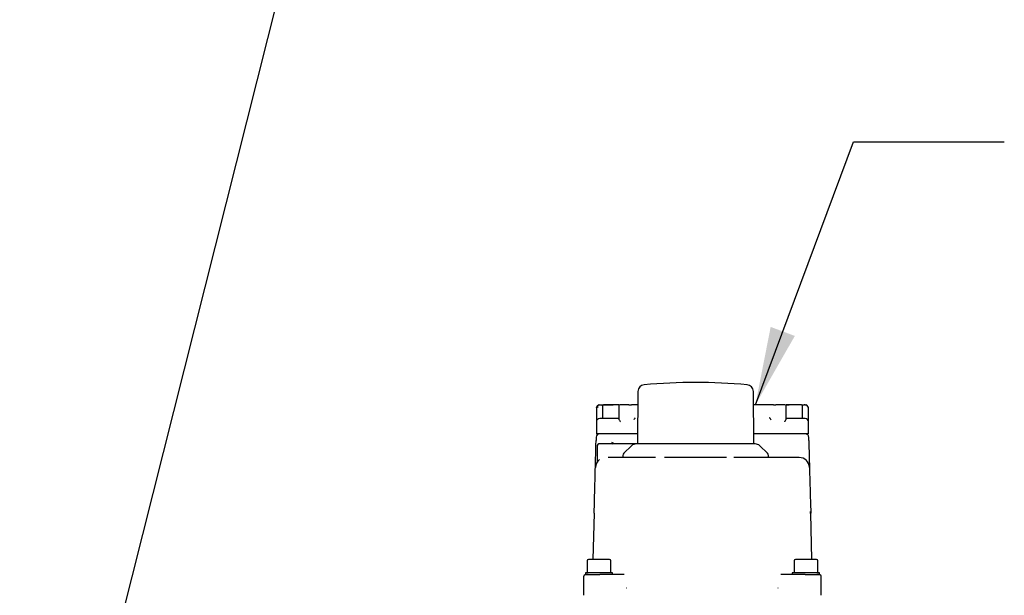
# Model space of a CAD drawing. Units: inches. Extents: x -1 to 149, y -1 to 116.
# Drawn here: x 39 to 50, y 26 to 33 of the extents above; entities that cross this region are included whole.
import ezdxf

# ---------------------------------------------------------------- set-up
doc = ezdxf.new("R2010")
doc.units = ezdxf.units.IN
doc.header["$MEASUREMENT"] = 0
doc.header["$PDSIZE"] = -1
doc.layers.add('DIMENSION', color=7, linetype='Continuous')
doc.layers.add('OVERRIDDEN', color=7, linetype='Continuous')
doc.dimstyles.get("Standard").update_dxf_attribs({"dimtxt": 0.18, "dimasz": 0.18, "dimexe": 0.18, "dimexo": 0.0625, "dimgap": 0.09, "dimtad": 0, "dimtih": 1, "dimtoh": 1, "dimdec": 4, "dimzin": 0, "dimdsep": 46, "dimtxsty": 'Standard', "dimcen": 0.09, "dimadec": 0, "dimazin": 0, "dimtfac": 1, "dimtdec": 4, "dimtofl": 0, "dimtmove": 0, "dimatfit": 3, "dimfxl": 0, "dimtolj": 1, "dimtzin": 0, "dimarcsym": 0})

# ---------------------------------------------------------------- blocks, each defined once
blk = doc.blocks.new('_D_1')
at = {"layer": 'Defpoints', "color": 0}
for p in [(27.435, 38.924), (48.234, 21.684), (48.234, 15.472)]:
    blk.add_point(p, dxfattribs=at)
at = {"layer": 'OVERRIDDEN', "color": 0, "lineweight": -2}
for p, q in [((27.435, 38.574), (27.435, 14.597)), ((48.234, 21.334), (48.234, 14.597)), ((28.345, 15.472), (35.227, 15.472)), ((47.324, 15.472), (40.442, 15.472))]:
    blk.add_line(p, q, dxfattribs=at)
at = {"layer": 'OVERRIDDEN', "color": 0}
for points in [[(28.345, 15.623), (28.345, 15.32), (27.435, 15.472)], [(47.324, 15.32), (47.324, 15.623), (48.234, 15.472)]]:
    blk.add_solid(points, dxfattribs=at)
at = {"layer": 'OVERRIDDEN', "color": 0, "insert": (37.835, 15.909), "char_height": 0.875, "attachment_point": 2}
blk.add_mtext('\\A1;(20.80)', dxfattribs=at)

msp = doc.modelspace()

# ---------------------------------------------------------------- linework, layer by layer
at = {"color": 7, "linetype": 'Continuous', "lineweight": 25}
for p, q in [((45.871, 28.743), (45.866, 28.133)), ((47.217, 28.133), (47.211, 28.743)), ((45.406, 28.578), (45.4, 28.569)), ((45.4, 28.569), (45.406, 28.578)), ((45.422, 28.586), (45.43, 28.586)), ((45.459, 28.57), (45.459, 28.429)), ((45.65, 28.574), (45.65, 28.423)), ((45.87, 28.586), (45.797, 28.586)), ((47.443, 28.586), (47.213, 28.586)), ((47.59, 28.423), (47.59, 28.574)), ((47.592, 28.586), (47.628, 28.586)), ((47.781, 28.429), (47.781, 28.57)), ((47.81, 28.586), (47.818, 28.586)), ((47.85, 28.554), (47.834, 28.578)), ((47.85, 28.555), (47.834, 28.578)), ((45.39, 28.55), (45.39, 28.389)), ((47.85, 28.389), (47.85, 28.534)), ((45.39, 28.389), (45.39, 28.251)), ((45.596, 28.429), (45.547, 28.429)), ((45.65, 28.429), (45.596, 28.429)), ((45.84, 28.438), (45.839, 28.436)), ((47.401, 28.436), (47.4, 28.438)), ((47.644, 28.429), (47.586, 28.429)), ((47.693, 28.429), (47.644, 28.429)), ((47.85, 28.251), (47.85, 28.389)), ((45.547, 28.251), (45.39, 28.251)), ((45.427, 28.251), (45.427, 28.249)), ((45.867, 28.251), (45.547, 28.251)), ((47.693, 28.251), (47.216, 28.251)), ((47.85, 28.251), (47.693, 28.251)), ((45.385, 28.12), (45.386, 28.175)), ((45.4, 28.114), (45.4, 27.931)), ((45.852, 28.133), (45.419, 28.133)), ((45.593, 28.14), (45.57, 28.152)), ((45.57, 28.152), (45.581, 28.129)), ((45.797, 28.112), (45.708, 28.026)), ((46.541, 28.133), (45.852, 28.133)), ((47.375, 28.026), (47.285, 28.112)), ((47.854, 28.175), (47.855, 28.12)), ((45.695, 27.999), (45.695, 27.983)), ((47.388, 27.983), (47.387, 27.999)), ((45.579, 27.976), (45.525, 27.976)), ((46.075, 27.976), (45.579, 27.976)), ((46.9, 27.976), (46.181, 27.976)), ((47.031, 27.976), (46.985, 27.976)), ((47.661, 27.976), (47.031, 27.976)), ((47.715, 27.976), (47.661, 27.976)), ((47.744, 27.976), (47.715, 27.976)), ((45.364, 27.331), (45.367, 27.45)), ((47.873, 27.45), (47.876, 27.331)), ((45.364, 27.331), (45.35, 26.795)), ((47.875, 27.327), (47.874, 27.349)), ((47.876, 27.331), (47.874, 27.327)), ((47.89, 26.795), (47.876, 27.331)), ((45.281, 26.779), (45.281, 26.637)), ((45.419, 26.795), (45.297, 26.795)), ((45.541, 26.795), (45.419, 26.795)), ((45.557, 26.637), (45.557, 26.779)), ((47.683, 26.779), (47.683, 26.637)), ((47.821, 26.795), (47.699, 26.795)), ((47.943, 26.795), (47.821, 26.795)), ((47.959, 26.637), (47.959, 26.779)), ((45.262, 26.637), (45.262, 26.618)), ((45.577, 26.637), (45.262, 26.637)), ((45.262, 26.618), (45.263, 26.618)), ((45.262, 26.618), (45.429, 26.618)), ((45.294, 26.618), (45.271, 26.618)), ((45.644, 26.618), (45.541, 26.618)), ((45.577, 26.618), (45.577, 26.637)), ((47.699, 26.618), (47.596, 26.618)), ((47.663, 26.637), (47.663, 26.618)), ((47.978, 26.637), (47.663, 26.637)), ((47.811, 26.618), (47.978, 26.618)), ((47.977, 26.618), (47.978, 26.618)), ((47.978, 26.618), (47.978, 26.637)), ((45.242, 26.598), (45.242, 26.378)), ((47.998, 26.378), (47.998, 26.598)), ((45.744, 26.46), (45.741, 26.46)), ((47.499, 26.46), (47.496, 26.46))]:
    msp.add_line(p, q, dxfattribs=at)
at = {"color": 7, "linetype": 'Continuous', "lineweight": 25, "flags": 128}
msp.add_lwpolyline([(47.853, 28.213), (47.852, 28.221), (47.849, 28.228)], dxfattribs=at)
at = {"color": 7, "linetype": 'Continuous', "lineweight": 25}
for centre, radius, start, end in [((45.95, 28.742), 0.0787, 94.8094, 179.5), ((46.541, 21.712), 7.134, 85.1906, 94.8094), ((47.133, 28.742), 0.0787, 0.5, 85.1906), ((45.474, 28.57), 0.0157, 90, 180), ((45.662, 28.574), 0.0118, 90, 180), ((47.578, 28.574), 0.0118, 0, 90), ((47.766, 28.57), 0.0157, 0, 90), ((45.429, 28.389), 0.0394, 90, 180), ((47.811, 28.389), 0.0394, 0, 90), ((45.427, 28.212), 0.0394, 138.0819, 178.5), ((45.427, 28.212), 0.0394, 90, 119.6192), ((47.813, 28.212), 0.0394, 61.5729, 90), ((45.419, 28.114), 0.0197, 90, 180), ((45.852, 28.055), 0.0787, 90, 133.5), ((47.231, 28.055), 0.0787, 46.5, 90), ((45.735, 27.998), 0.0394, 133.5, 178.5), ((47.348, 27.998), 0.0394, 1.5, 46.5), ((45.496, 27.858), 0.118, 127.1856, 178.5), ((45.687, 27.984), 0.00787, 270, 358.5), ((47.395, 27.984), 0.00787, 181.5, 270), ((47.744, 27.858), 0.118, 1.5, 90), ((45.297, 26.779), 0.0157, 90, 180), ((45.541, 26.779), 0.0157, 0, 90), ((47.699, 26.779), 0.0157, 90, 180), ((47.943, 26.779), 0.0157, 0, 90), ((45.262, 26.598), 0.0197, 90, 180), ((47.978, 26.598), 0.0197, 0, 90)]:
    msp.add_arc(centre, radius, start, end, dxfattribs=at)
for points, knots in [([(45.409, 28.562), (45.408, 28.561), (45.405, 28.56), (45.401, 28.557), (45.397, 28.555), (45.393, 28.552), (45.391, 28.551), (45.39, 28.55), (45.39, 28.55), (45.39, 28.55)], [0, 0, 0, 0, 0.1566, 0.250617, 0.499738, 0.636125, 0.764318, 0.885243, 1, 1, 1, 1]), ([(45.392, 28.557), (45.392, 28.557), (45.392, 28.557), (45.393, 28.559), (45.395, 28.562), (45.397, 28.565), (45.399, 28.568), (45.4, 28.569)], [0, 0, 0, 0, 0.120917, 0.256162, 0.50578, 0.747265, 1, 1, 1, 1]), ([(45.422, 28.586), (45.42, 28.586), (45.417, 28.586), (45.413, 28.584), (45.409, 28.581), (45.407, 28.579), (45.406, 28.578)], [0, 0, 0, 0, 0.2507681, 0.4996976, 0.7487845, 1, 1, 1, 1]), ([(45.406, 28.578), (45.407, 28.579), (45.409, 28.581), (45.413, 28.584), (45.417, 28.586), (45.42, 28.586), (45.422, 28.586)], [0, 0, 0, 0, 0.2408191, 0.4997702, 0.7209262, 1, 1, 1, 1]), ([(45.43, 28.586), (45.431, 28.586), (45.433, 28.586), (45.436, 28.586), (45.437, 28.586), (45.438, 28.586), (45.438, 28.586)], [0, 0, 0, 0, 0.248409, 0.499787, 0.748437, 1, 1, 1, 1]), ([(45.438, 28.586), (45.442, 28.586), (45.451, 28.586), (45.492, 28.586), (45.54, 28.586), (45.573, 28.586), (45.585, 28.586)], [0, 0, 0, 0, 0.26367, 0.547364, 0.831057, 1, 1, 1, 1]), ([(45.649, 28.586), (45.647, 28.586), (45.632, 28.586), (45.613, 28.586), (45.596, 28.586)], [0, 0, 0, 0, 0.130484, 1, 1, 1, 1]), ([(45.768, 28.586), (45.769, 28.586), (45.771, 28.586), (45.776, 28.586), (45.781, 28.586), (45.788, 28.586), (45.793, 28.586), (45.797, 28.586)], [0, 0, 0, 0, 0.262881, 0.498792, 0.624618, 0.749593, 1, 1, 1, 1]), ([(47.443, 28.586), (47.447, 28.586), (47.452, 28.586), (47.459, 28.586), (47.464, 28.586), (47.469, 28.586), (47.471, 28.586), (47.472, 28.586)], [0, 0, 0, 0, 0.249472, 0.373276, 0.499844, 0.735757, 1, 1, 1, 1]), ([(47.563, 28.586), (47.561, 28.586), (47.546, 28.586), (47.528, 28.586), (47.524, 28.586), (47.522, 28.586)], [0, 0, 0, 0, 0.071448, 0.535724, 1, 1, 1, 1]), ([(47.644, 28.586), (47.627, 28.586), (47.608, 28.586), (47.594, 28.586), (47.592, 28.586)], [0, 0, 0, 0, 0.8932918, 1, 1, 1, 1]), ([(47.779, 28.586), (47.784, 28.586), (47.796, 28.586), (47.8, 28.586), (47.802, 28.586)], [0, 0, 0, 0, 0.383828, 1, 1, 1, 1]), ([(47.81, 28.586), (47.809, 28.586), (47.807, 28.586), (47.806, 28.586), (47.805, 28.586), (47.804, 28.586), (47.803, 28.586), (47.802, 28.586), (47.802, 28.586)], [0, 0, 0, 0, 0.251185, 0.376072, 0.500782, 0.515245, 0.751965, 1, 1, 1, 1]), ([(47.834, 28.578), (47.833, 28.579), (47.831, 28.581), (47.827, 28.584), (47.823, 28.586), (47.82, 28.586), (47.818, 28.586)], [0, 0, 0, 0, 0.2518882, 0.5011673, 0.749898, 1, 1, 1, 1]), ([(47.834, 28.578), (47.833, 28.579), (47.832, 28.581), (47.828, 28.583), (47.823, 28.586), (47.82, 28.586), (47.818, 28.586)], [0, 0, 0, 0, 0.20499, 0.440021, 0.705043, 1, 1, 1, 1]), ([(47.85, 28.534), (47.85, 28.538), (47.85, 28.544), (47.85, 28.55), (47.85, 28.553), (47.85, 28.555), (47.85, 28.555), (47.85, 28.555)], [0, 0, 0, 0, 0.4441212, 0.6260101, 0.8096194, 0.9072829, 1, 1, 1, 1]), ([(45.547, 28.429), (45.532, 28.429), (45.509, 28.429), (45.482, 28.429), (45.469, 28.429), (45.463, 28.429), (45.463, 28.429), (45.452, 28.429), (45.439, 28.429), (45.432, 28.429), (45.43, 28.429), (45.429, 28.429), (45.429, 28.429), (45.429, 28.429)], [0, 0, 0, 0, 0.239396, 0.369591, 0.499901, 0.50058, 0.505349, 0.518088, 0.759376, 0.879589, 0.885626, 0.939519, 1, 1, 1, 1]), ([(45.65, 28.423), (45.65, 28.421), (45.651, 28.417), (45.657, 28.407), (45.663, 28.398), (45.668, 28.391), (45.669, 28.389), (45.669, 28.389)], [0, 0, 0, 0, 0.217822, 0.476566, 0.841014, 0.994608, 1, 1, 1, 1]), ([(45.834, 28.428), (45.831, 28.423), (45.827, 28.418), (45.823, 28.413), (45.823, 28.412), (45.823, 28.412)], [0, 0, 0, 0, 0.881961, 0.987576, 1, 1, 1, 1]), ([(45.839, 28.436), (45.838, 28.435), (45.837, 28.433), (45.835, 28.431), (45.834, 28.429), (45.834, 28.428)], [0, 0, 0, 0, 0.3888171, 0.6935843, 1, 1, 1, 1]), ([(47.406, 28.428), (47.406, 28.429), (47.404, 28.431), (47.403, 28.434), (47.402, 28.435), (47.401, 28.436)], [0, 0, 0, 0, 0.388616, 0.693373, 1, 1, 1, 1]), ([(47.406, 28.428), (47.409, 28.423), (47.413, 28.418), (47.417, 28.413), (47.417, 28.412), (47.417, 28.412)], [0, 0, 0, 0, 0.881961, 0.987576, 1, 1, 1, 1]), ([(47.59, 28.423), (47.59, 28.421), (47.589, 28.417), (47.583, 28.407), (47.577, 28.398), (47.572, 28.391), (47.571, 28.389), (47.571, 28.389)], [0, 0, 0, 0, 0.217822, 0.476566, 0.841014, 0.994608, 1, 1, 1, 1]), ([(47.811, 28.429), (47.809, 28.429), (47.807, 28.429), (47.792, 28.429), (47.782, 28.429), (47.776, 28.429), (47.775, 28.429), (47.764, 28.429), (47.744, 28.429), (47.722, 28.429), (47.711, 28.429), (47.704, 28.429), (47.697, 28.429), (47.693, 28.429)], [0, 0, 0, 0, 0.239396, 0.369591, 0.499901, 0.50058, 0.505349, 0.518088, 0.759376, 0.879589, 0.885626, 0.939519, 1, 1, 1, 1]), ([(45.427, 28.25), (45.423, 28.25), (45.416, 28.25), (45.405, 28.245), (45.396, 28.238), (45.392, 28.231), (45.39, 28.227)], [0, 0, 0, 0, 0.237984, 0.490576, 0.748267, 1, 1, 1, 1]), ([(47.85, 28.227), (47.848, 28.231), (47.844, 28.238), (47.835, 28.245), (47.824, 28.25), (47.817, 28.25), (47.813, 28.25)], [0, 0, 0, 0, 0.2517326, 0.5094237, 0.762016, 1, 1, 1, 1]), ([(45.378, 27.861), (45.378, 27.871), (45.379, 27.891), (45.38, 27.924), (45.381, 27.969), (45.383, 28.033), (45.384, 28.091), (45.385, 28.12)], [0, 0, 0, 0, 0.17061, 0.339518, 0.500601, 0.750573, 1, 1, 1, 1]), ([(45.387, 28.213), (45.387, 28.212), (45.387, 28.211), (45.387, 28.202), (45.387, 28.19), (45.387, 28.18), (45.386, 28.175)], [0, 0, 0, 0, 0.249961, 0.499945, 0.74996, 1, 1, 1, 1]), ([(47.231, 28.133), (47.231, 28.133), (47.23, 28.133), (47.227, 28.133), (47.223, 28.133), (47.217, 28.133), (47.212, 28.133), (47.205, 28.133), (47.197, 28.133), (47.183, 28.133), (47.167, 28.133), (47.153, 28.133), (47.14, 28.133), (47.13, 28.133), (47.12, 28.133), (47.112, 28.133), (47.105, 28.133), (47.097, 28.133), (47.085, 28.133), (47.065, 28.133), (47.036, 28.133), (46.998, 28.133), (46.941, 28.133), (46.863, 28.133), (46.76, 28.133), (46.652, 28.133), (46.578, 28.133), (46.541, 28.133)], [0, 0, 0, 0, 0.035523, 0.066669, 0.095104, 0.12493, 0.154756, 0.158882, 0.201718, 0.23674, 0.272902, 0.309063, 0.327263, 0.345464, 0.363664, 0.381864, 0.385659, 0.397963, 0.418198, 0.441434, 0.488181, 0.538486, 0.588791, 0.691593, 0.794395, 0.897198, 1, 1, 1, 1]), ([(47.854, 28.175), (47.853, 28.18), (47.853, 28.19), (47.853, 28.202), (47.853, 28.211), (47.853, 28.212), (47.853, 28.213)], [0, 0, 0, 0, 0.2500395, 0.5000554, 0.7500389, 1, 1, 1, 1]), ([(47.855, 28.12), (47.856, 28.091), (47.857, 28.048), (47.858, 27.997), (47.859, 27.96), (47.86, 27.924), (47.861, 27.891), (47.862, 27.871), (47.862, 27.861)], [0, 0, 0, 0, 0.249225, 0.371861, 0.499815, 0.660659, 0.829614, 1, 1, 1, 1]), ([(46.181, 27.976), (46.181, 27.976), (46.181, 27.976), (46.181, 27.976), (46.181, 27.976), (46.181, 27.976), (46.181, 27.976), (46.181, 27.976)], [0, 0, 0, 0, 0.01809, 0.0394704, 0.097464, 0.2888055, 1, 1, 1, 1]), ([(46.9, 27.976), (46.9, 27.976), (46.9, 27.976), (46.9, 27.976), (46.9, 27.976), (46.9, 27.976), (46.9, 27.976), (46.9, 27.976)], [0, 0, 0, 0, 0.700312, 0.894301, 0.955905, 0.979575, 1, 1, 1, 1]), ([(45.367, 27.45), (45.368, 27.489), (45.37, 27.563), (45.373, 27.672), (45.376, 27.769), (45.377, 27.832), (45.378, 27.861)], [0, 0, 0, 0, 0.303943, 0.575697, 0.809562, 1, 1, 1, 1]), ([(47.862, 27.861), (47.863, 27.832), (47.864, 27.769), (47.867, 27.672), (47.87, 27.563), (47.872, 27.489), (47.873, 27.45)], [0, 0, 0, 0, 0.190422, 0.424303, 0.696026, 1, 1, 1, 1]), ([(45.541, 26.618), (45.525, 26.618), (45.491, 26.618), (45.451, 26.618), (45.429, 26.618)], [0, 0, 0, 0, 0.447408, 1, 1, 1, 1]), ([(45.711, 26.618), (45.699, 26.618), (45.675, 26.618), (45.655, 26.618), (45.644, 26.618)], [0, 0, 0, 0, 0.499989, 1, 1, 1, 1]), ([(47.596, 26.618), (47.585, 26.618), (47.565, 26.618), (47.541, 26.618), (47.529, 26.618)], [0, 0, 0, 0, 0.5000112, 1, 1, 1, 1]), ([(47.811, 26.618), (47.791, 26.618), (47.751, 26.618), (47.717, 26.618), (47.699, 26.618)], [0, 0, 0, 0, 0.498712, 1, 1, 1, 1]), ([(47.977, 26.618), (47.976, 26.618), (47.975, 26.618), (47.956, 26.618), (47.946, 26.618)], [0, 0, 0, 0, 0.45363, 1, 1, 1, 1])]:
    msp.add_open_spline(points, degree=3, knots=knots, dxfattribs=at)
for points in [[(45.596, 28.586), (45.58, 28.586), (45.548, 28.586), (45.508, 28.586), (45.48, 28.586), (45.476, 28.586), (45.474, 28.586)], [(45.662, 28.586), (45.662, 28.586), (45.662, 28.586), (45.662, 28.586), (45.663, 28.586)], [(45.768, 28.586), (45.764, 28.586), (45.757, 28.586), (45.733, 28.586), (45.702, 28.586), (45.676, 28.586), (45.663, 28.586)], [(47.577, 28.586), (47.564, 28.586), (47.538, 28.586), (47.507, 28.586), (47.483, 28.586), (47.476, 28.586), (47.472, 28.586)], [(47.577, 28.586), (47.578, 28.586), (47.578, 28.586), (47.578, 28.586), (47.578, 28.586)], [(47.766, 28.586), (47.764, 28.586), (47.76, 28.586), (47.732, 28.586), (47.692, 28.586), (47.66, 28.586), (47.644, 28.586)]]:
    msp.add_open_spline(points, degree=3, dxfattribs=at)

# ---------------------------------------------------------------- dimensions: what is measured, and where the dimension line sits
at = {"layer": 'OVERRIDDEN'}
dim = msp.add_linear_dim(base=(48.234, 15.472), p1=(27.435, 38.924), p2=(48.234, 21.684), text='(<>)', dimstyle='Standard', override={"dimscale": 7, "dimtxt": 0.125, "dimasz": 0.13, "dimexe": 0.125, "dimexo": 0.05, "dimgap": 0.06, "dimdec": 2, "dimadec": 2, "dimtdec": 2}, dxfattribs=at)
dim.commit()
dim.dimension.update_dxf_attribs({"geometry": '_D_1', "text_midpoint": (37.835, 15.472), "dimtype": 160})

# ---------------------------------------------------------------- leaders
at = {"layer": 'DIMENSION'}
for points in [[(39.471, 24.488), (42.35, 35.898), (44.1, 35.898)], [(47.234, 28.586), (48.372, 31.637), (50.122, 31.637)]]:
    msp.add_leader(points, dimstyle='Standard', override={"dimscale": 7, "dimtxt": 0.125, "dimasz": 0.13, "dimexe": 0.125, "dimexo": 0.05, "dimgap": 0.06, "dimdec": 2, "dimadec": 2, "dimtdec": 2}, dxfattribs=at)

doc.saveas('drawing.dxf')
